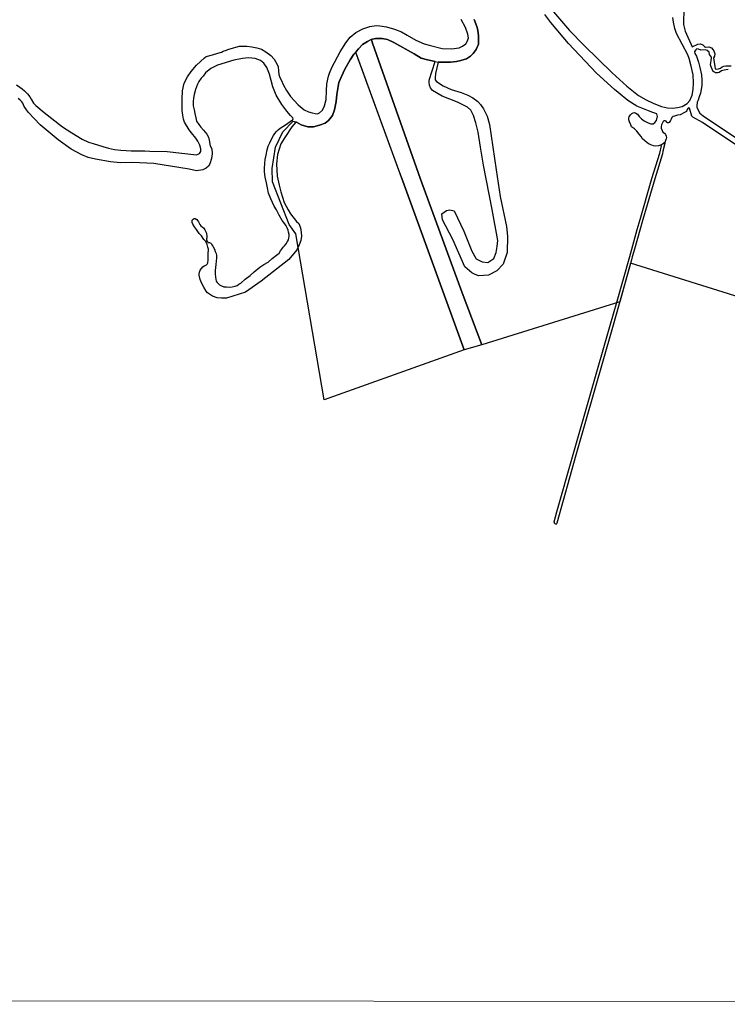
# Model space of a CAD drawing. Units: metres. Extents: x 637393 to 741906, y 6471104 to 6494651.
# Drawn here: x 644395 to 646730, y 6474334 to 6477585 of the extents above; entities that cross this region are included whole.
import ezdxf

# ---------------------------------------------------------------- set-up
doc = ezdxf.new("R2010")
doc.units = ezdxf.units.M
doc.header["$MEASUREMENT"] = 0
doc.layers.add('abi', color=5, linetype='Continuous')
doc.layers.add('VOOLUVEEKOGU', color=140, linetype='Continuous')
doc.layers.add('ol_katastripiirid', color=7, linetype='Continuous', true_color=0xfdef81)
picture_1 = doc.add_image_def('image9.png', size_in_pixel=(1634, 852))

# ---------------------------------------------------------------- blocks, each defined once
blk = doc.blocks.new('E_203_VOOLUVEEKOGU_A_ACA3E')
at = {"layer": 'VOOLUVEEKOGU'}
for points in [[(1920.2645, -1358.143, 31.922), (1929.5605, -1381.386, 32.336), (1932.9575, -1393.543, 31.749), (1935.1025, -1411.78, 32.408), (1934.7445, -1425.904, 32.207), (1934.3865, -1439.492, 32.331), (1927.0555, -1456.477, 32.397), (1917.2215, -1469.885, 32.226), (1908.2815, -1479.182, 32.471), (1894.8985, -1487.222, 32.158), (1875.8985, -1493.472, 32.314), (1862.3585, -1496.612, 32.087), (1842.5245, -1498.67, 32.287), (1821.1075, -1499.055, 32.102), (1802.1125, -1498.937, 31.689), (1792.8505, -1536.668, 32.052), (1791.1345, -1550.389, 31.882), (1791.8205, -1556.906, 32.044), (1795.5935, -1562.738, 31.77), (1818.2325, -1576.802, 31.789), (1843.9585, -1589.152, 31.658), (1877.5735, -1598.757, 31.835), (1899.1835, -1608.02, 31.806), (1915.9905, -1616.253, 31.692), (1932.9185, -1628.16, 31.765), (1941.7165, -1638.207, 31.959), (1951.6635, -1652.957, 31.99), (1963.0605, -1676.727, 32.028), (1970.7635, -1704.192, 32.024), (1992.9275, -1853.741, 31.92), (2006.6085, -1942.192, 31.615), (2026.7115, -2040.873, 31.885), (2029.9715, -2073.126, 31.949), (2029.4395, -2126.616, 32.033), (2015.5485, -2165.442, 31.987), (1994.6985, -2187.601, 31.741), (1967.4205, -2201.723, 31.741), (1934.9285, -2204.542, 31.826), (1921.2065, -2198.156, 31.927), (1912.6885, -2194.122, 31.988), (1889.0685, -2174.572, 31.899), (1850.1485, -2084.641, 31.683), (1815.6405, -2018.861, 31.778), (1814.0055, -1999.566, 31.713), (1829.3925, -1988.768, 31.606), (1840.5085, -1985.931, 31.755), (1854.8495, -1989.807, 31.864), (1885.8565, -2056.864, 31.741), (1912.9865, -2122.37, 31.537), (1926.9395, -2147.952, 31.816), (1946.7065, -2158.418, 31.667), (1965.5085, -2160.232, 31.669), (1984.9685, -2147.202, 31.755), (1992.8325, -2126.636, 31.325), (1996.7095, -2106.869, 31.723), (1998.8585, -2087.242, 31.87), (1979.2285, -1985.612, 31.654), (1950.8945, -1839.269, 31.588), (1941.2495, -1779.319, 31.736), (1933.2495, -1730.316, 31.692), (1925.5475, -1698.496, 31.787), (1918.1795, -1674.716, 31.586), (1909.1365, -1657.633, 31.73), (1898.0835, -1647.585, 31.662), (1865.1985, -1630.342, 31.579), (1814.5685, -1610.861, 31.623), (1782.5385, -1592.732, 31.577), (1776.3385, -1583.712, 31.672), (1772.7285, -1574.942, 31.502), (1771.7985, -1565.902, 31.564), (1772.1885, -1558.042, 31.668), (1791.1365, -1496.878, 32.006), (1766.0965, -1491.389, 31.848), (1745.5155, -1485.9, 31.857), (1722.9185, -1470.982, 31.784), (1655.6465, -1433.759, 31.746), (1634.0365, -1423.811, 31.754), (1616.5435, -1420.723, 31.87), (1594.5905, -1421.065, 31.636), (1580.8695, -1423.809, 31.957), (1568.6685, -1430.752, 31.842), (1551.9085, -1440.622, 31.79), (1538.4095, -1454.201, 32.056), (1523.6595, -1472.742, 32.028), (1511.4585, -1491.171, 31.808), (1493.6885, -1521.763, 31.809), (1482.3045, -1546.155, 31.837), (1474.1735, -1565.668, 31.96), (1470.2685, -1586.002, 32.456), (1466.8475, -1605.043, 32.438), (1464.9755, -1629.081, 32.393), (1461.6535, -1644.728, 32.196), (1459.2365, -1655.949, 32.328), (1452.7145, -1674.991, 32.409), (1439.6705, -1691.163, 32.261), (1429.2365, -1699.771, 32.095), (1410.1935, -1706.292, 32.285), (1389.8465, -1712.03, 32.196), (1371.3255, -1711.769, 31.824), (1349.6745, -1705.247, 32.044), (1334.4675, -1696.524, 31.867), (1333.1115, -1696.294, 31.853), (1331.6785, -1696.74, 31.815), (1318.8375, -1712.755, 31.747), (1295.9215, -1747.104, 31.769), (1282.8465, -1768.743, 31.728), (1271.5755, -1803.457, 31.664), (1267.9675, -1834.113, 31.723), (1270.2415, -1875.001, 31.81), (1276.7685, -1904.852, 31.893), (1282.2215, -1926.544, 31.752), (1294.0955, -1961.97, 31.749), (1306.7765, -1986.643, 31.732), (1314.6165, -1999.325, 31.744), (1334.4455, -2024.229, 31.784), (1342.1085, -2031.342, 31.927), (1347.3575, -2046.134, 31.809), (1350.1235, -2061.122, 31.775), (1350.8155, -2072.652, 31.712), (1348.5085, -2087.87, 31.754), (1343.2055, -2101.474, 31.91), (1335.1345, -2118.768, 31.849), (1308.8465, -2150.356, 31.802), (1217.3985, -2221.552, 31.808), (1166.4385, -2257.802, 31.743), (1103.1385, -2277.802, 31.739), (1086.3985, -2278.132, 31.805), (1072.1585, -2276.332, 31.86), (1057.3585, -2271.382, 31.887), (1047.0145, -2264.971, 31.776), (1040.3435, -2259.954, 31.728), (1036.0805, -2254.404, 31.846), (1028.3195, -2241.905, 31.786), (1021.3955, -2227.655, 31.808), (1016.0925, -2215.729, 31.758), (1012.9415, -2202.492, 31.615), (1012.9725, -2197.297, 31.747), (1014.0865, -2191.654, 31.755), (1016.9025, -2184.941, 31.781), (1020.4745, -2180.333, 31.792), (1025.7845, -2174.595, 31.754), (1029.6255, -2170.96, 31.689), (1032.7265, -2170.403, 31.693), (1037.7365, -2168.143, 31.735), (1039.6205, -2166.077, 31.787), (1042.2185, -2161.286, 31.835), (1043.2805, -2151.907, 31.736), (1043.3825, -2132.2, 31.698), (1043.6475, -2116.605, 31.817), (1041.7545, -2109.207, 31.877), (1039.2535, -2101.237, 31.712), (1034.7305, -2091.064, 31.712), (1028.8965, -2083.907, 31.794), (1020.9415, -2072.564, 31.897), (1013.5495, -2064.019, 31.58), (1004.1215, -2051.032, 31.84), (997.5195, -2042.22, 31.776), (992.6695, -2033.519, 31.668), (990.5715, -2027.593, 31.793), (989.9835, -2023.59, 31.848), (990.5185, -2019.831, 31.817), (992.9185, -2017.022, 31.721), (996.4595, -2015.177, 31.737), (999.5365, -2015.045, 31.737), (1005.1115, -2017.956, 31.686), (1008.1435, -2021.292, 31.713), (1010.4965, -2026.305, 31.689), (1015.6505, -2034.946, 31.802), (1018.8055, -2039.425, 31.773), (1024.0405, -2043.468, 31.664), (1027.3885, -2046.171, 31.69), (1031.9925, -2052.487, 31.74), (1037.0025, -2063.074, 31.649), (1038.4005, -2074.596, 31.723), (1038.1915, -2078.354, 31.757), (1037.3795, -2081.778, 31.686), (1037.6695, -2085.659, 31.748), (1038.9865, -2089.06, 31.724), (1040.8385, -2091.841, 31.805), (1043.1875, -2093.881, 31.78), (1044.9585, -2094.429, 31.836), (1047.2385, -2094.127, 31.819), (1049.4655, -2094.724, 31.769), (1051.4075, -2096.392, 31.779), (1053.3935, -2099.009, 31.779), (1054.9105, -2102.331, 31.763), (1057.8405, -2106.372, 31.726), (1063.4205, -2115.743, 31.662), (1066.4335, -2123.373, 31.832), (1068.8365, -2130.345, 31.792), (1070.0965, -2137.365, 31.69), (1070.3225, -2145.175, 31.744), (1069.5055, -2155.478, 31.844), (1067.8625, -2167.265, 31.82), (1066.8975, -2176.485, 31.784), (1066.2625, -2186.314, 31.803), (1065.7865, -2197.469, 31.594), (1066.5145, -2208.211, 31.798), (1067.8605, -2215.681, 31.77), (1069.7395, -2221.424, 31.918), (1072.6265, -2225.818, 31.784), (1076.8155, -2230.225, 31.753), (1080.6755, -2234.291, 31.736), (1087.3455, -2237.629, 31.875), (1095.0235, -2239.921, 31.758), (1102.8705, -2240.924, 31.778), (1113.0295, -2241.381, 31.753), (1122.4805, -2240.16, 31.714), (1131.4445, -2238.731, 31.545), (1138.1315, -2235.609, 31.683), (1144.5025, -2232.037, 31.772), (1150.6175, -2227.978, 31.811), (1164.3765, -2214.972, 31.797), (1181.0185, -2202.782, 31.785), (1194.4855, -2191.065, 31.758), (1213.3385, -2176.018, 31.719), (1226.2855, -2167.244, 31.833), (1240.2305, -2158.532, 31.767), (1253.4795, -2147.325, 31.729), (1268.4435, -2135.475, 31.617), (1276.5875, -2129.265, 31.782), (1281.4465, -2121.483, 31.682), (1288.2375, -2112.473, 31.758), (1290.4845, -2109.057, 31.699), (1294.1795, -2105.483, 31.642), (1299.6105, -2098.845, 31.695), (1304.5785, -2091.063, 31.736), (1307.6625, -2085.092, 31.705), (1309.3365, -2079.436, 31.723), (1310.2425, -2072.965, 31.687), (1309.7745, -2067.235, 31.621), (1308.3925, -2059.631, 31.665), (1306.9145, -2052.915, 31.624), (1303.3165, -2045.211, 31.728), (1300.3565, -2039.091, 31.786), (1295.7275, -2032.811, 31.779), (1287.4565, -2021.564, 31.715), (1277.1725, -2004.295, 31.803), (1268.2755, -1986.43, 31.797), (1260.9275, -1973.664, 31.779), (1249.7975, -1949.849, 31.952), (1242.3835, -1931.001, 31.797), (1238.0485, -1914.076, 31.6), (1234.9295, -1896.642, 31.7), (1231.1165, -1878.951, 31.72), (1228.9815, -1859.267, 31.733), (1228.8985, -1848.817, 31.695), (1229.8325, -1833.721, 31.701), (1231.1215, -1820.499, 31.655), (1233.8805, -1805.538, 31.714), (1237.0875, -1788.582, 31.659), (1240.8835, -1776.067, 31.66), (1245.7755, -1764.988, 31.71), (1251.9195, -1753.168, 31.705), (1258.5855, -1740.838, 31.718), (1263.0195, -1734.26, 31.73), (1268.0855, -1727.305, 31.669), (1273.2145, -1722.139, 31.747), (1280.0815, -1716.304, 31.691), (1288.9205, -1711.116, 31.693), (1297.9655, -1705.296, 31.79), (1305.1745, -1700.265, 31.761), (1313.4655, -1694.626, 31.702), (1320.6375, -1689.035, 31.812), (1322.8985, -1686.52, 31.98), (1322.4805, -1682.857, 31.747), (1314.5485, -1674.422, 31.595), (1302.5965, -1660.796, 31.598), (1298.7335, -1655.879, 31.567), (1286.1005, -1638.906, 31.715), (1267.2985, -1607.656, 31.874), (1256.6085, -1580.419, 31.828), (1250.7545, -1559.546, 31.814), (1244.9315, -1538.344, 32.032), (1236.8375, -1515.993, 31.761), (1226.9455, -1501.799, 31.796), (1215.0725, -1493.264, 31.697), (1198.3765, -1486.585, 32.048), (1175.9285, -1484.358, 31.837), (1156.0775, -1486.213, 31.78), (1127.8885, -1491.802, 32.061), (1073.1435, -1508.478, 31.776), (1051.9445, -1519.469, 32.251), (1034.4235, -1534.078, 31.848), (1025.9975, -1545.414, 32.157), (1019.8185, -1551.966, 31.819), (1012.0295, -1562.663, 31.827), (1007.2045, -1571.552, 31.781), (1001.1885, -1588.787, 31.83), (996.4375, -1605.723, 31.792), (994.3225, -1618.059, 31.79), (993.8625, -1628.942, 31.816), (993.7745, -1642.812, 31.709), (996.1695, -1656.647, 31.987), (998.9425, -1667.727, 32.045), (1002.0775, -1682.473, 32.088), (1004.6055, -1694.003, 31.894), (1012.1485, -1704.712, 32.544), (1018.4915, -1713.712, 31.852), (1027.5985, -1723.181, 31.9), (1038.7795, -1736.888, 32.164), (1043.7395, -1746.266, 31.948), (1045.9035, -1756.095, 32.423), (1049.8185, -1775.232, 32.195), (1054.4345, -1785.349, 32.23), (1055.5735, -1801.594, 32.357), (1053.8635, -1817.269, 31.91), (1048.3185, -1834.022, 31.916), (1044.1585, -1841.621, 32.541), (1036.3085, -1848.772, 32.128), (1025.6645, -1853.874, 32.257), (1004.2285, -1857.282, 31.977), (979.8885, -1851.901, 31.765), (863.0885, -1832.782, 32.064), (793.6395, -1830.52, 31.539), (753.8385, -1830.619, 31.897), (720.2995, -1828.148, 31.854), (671.5055, -1819.463, 31.935), (647.0045, -1813.847, 31.969), (625.8065, -1805.043, 31.816), (590.5085, -1785.622, 32.249), (547.7785, -1755.322, 31.809), (489.0685, -1706.172, 31.842), (448.9785, -1663.622, 31.997), (441.3585, -1653.172, 31.82), (436.0885, -1644.822, 31.85), (431.5235, -1634.657, 31.908), (428.1135, -1630.105, 32.101), (423.0225, -1624.481, 31.931), (416.1075, -1618.454, 31.938)], [(410.0845, -1573.998, 32.164), (421.2685, -1580.752, 32.22), (429.1595, -1586.291, 32.457), (437.4905, -1593.924, 32.598), (446.5845, -1603.749, 32.567), (454.7605, -1613.088, 32.576), (458.9075, -1621.113, 32.474), (466.2185, -1633.732, 32.558), (474.5385, -1642.302, 32.194), (501.3885, -1664.962, 32.343), (562.1385, -1712.312, 32.4), (593.0785, -1731.592, 32.339), (627.6985, -1752.582, 32.211), (648.5685, -1762.462, 31.878), (663.4285, -1767.282, 32.089), (695.7085, -1777.162, 32.196), (714.5785, -1782.562, 32.256), (733.4585, -1786.542, 32.256), (754.5985, -1789.102, 32.141), (772.2685, -1789.982, 31.917), (788.8185, -1791.322, 31.943), (818.2985, -1791.852, 32.075), (833.5085, -1791.892, 32.256), (850.2685, -1792.782, 32.174), (907.0585, -1794.122, 32.259), (1004.8985, -1804.562, 31.815), (1014.4585, -1799.932, 31.918), (1019.0465, -1794.056, 32.132), (1018.4435, -1785.317, 31.838), (1015.4305, -1772.358, 32.17), (1008.8015, -1759.098, 31.703), (1002.0885, -1750.132, 32.094), (987.4785, -1732.422, 31.841), (979.7685, -1722.272, 32.105), (964.8585, -1696.772, 31.925), (961.6085, -1686.612, 31.742), (959.0685, -1673.412, 31.934), (957.5185, -1658.652, 31.967), (957.5385, -1620.412, 31.786), (958.4765, -1593.523, 31.77), (964.2065, -1568.316, 32.124), (975.0915, -1546.832, 31.823), (986.2635, -1529.933, 31.827), (1004.0245, -1508.163, 32.104), (1031.1475, -1484.881, 32.235), (1036.5245, -1480.554, 32.156), (1057.1485, -1474.062, 32.028), (1074.2295, -1468.966, 32.087), (1086.4785, -1465.311, 32.028), (1091.8525, -1462.919, 32.062), (1103.5865, -1458.815, 31.999), (1107.3625, -1457.382, 31.983), (1107.9675, -1457.152, 31.98), (1125.8625, -1450.92, 31.833), (1133.8325, -1448.911, 32.04), (1145.6665, -1446.265, 32.082), (1170.0025, -1446.266, 32.168), (1187.2085, -1447.741, 32.182), (1203.4325, -1450.937, 32.207), (1219.1635, -1456.346, 32.266), (1233.1745, -1464.212, 32.205), (1249.8895, -1476.995, 32.16), (1260.7045, -1489.04, 32.3), (1269.0615, -1504.034, 32.318), (1273.7475, -1514.304, 32.117), (1274.5505, -1527.352, 32.304), (1275.8545, -1539.397, 31.867), (1279.6685, -1549.234, 32.232), (1283.1815, -1557.164, 32.23), (1291.7125, -1574.429, 32.285), (1301.6635, -1592.13, 32.453), (1314.6445, -1611.73, 31.889), (1339.2425, -1639.511, 31.733), (1359.3285, -1655.684, 31.862), (1374.1965, -1662.989, 31.88), (1385.4605, -1666.074, 31.938), (1395.5975, -1668.383, 31.639), (1403.4275, -1668.885, 31.575), (1410.1945, -1666.12, 31.708), (1420.1075, -1657.512, 31.719), (1426.3685, -1642.383, 31.946), (1432.3695, -1622.558, 31.586), (1433.1525, -1593.342, 31.848), (1434.6485, -1570.722, 31.928), (1439.7785, -1544.992, 31.974), (1442.7185, -1535.412, 31.985), (1451.1385, -1516.041, 31.996), (1478.5285, -1464.832, 31.814), (1483.3385, -1455.542, 31.798), (1497.5155, -1435.126, 31.784), (1511.5795, -1416.603, 32.099), (1530.4465, -1400.825, 32.232), (1552.6585, -1389.062, 32.199), (1562.9685, -1385.252, 32.012), (1575.8285, -1381.212, 32.204), (1597.3355, -1377.845, 32.272), (1608.9985, -1378.531, 32.216), (1630.6085, -1381.619, 32.281), (1657.0205, -1389.51, 32.499), (1681.0315, -1399.115, 32.36), (1699.2105, -1409.406, 32.597), (1728.3665, -1426.215, 31.832), (1755.5985, -1438.042, 31.697), (1771.8185, -1442.812, 31.392), (1814.5775, -1453.267, 32.426), (1845.3085, -1454.57, 31.928), (1871.0925, -1451.446, 31.952), (1882.2915, -1445.977, 32.049), (1892.9695, -1437.904, 31.682), (1898.1785, -1428.007, 31.871), (1901.3035, -1418.371, 31.785), (1898.9605, -1406.651, 31.771), (1892.2185, -1384.384, 31.679), (1877.8665, -1357.992, 31.674)]]:
    blk.add_polyline3d(points, dxfattribs=at)

msp = doc.modelspace()

# ---------------------------------------------------------------- linework, layer by layer
at = {"layer": 'ol_katastripiirid'}
msp.add_lwpolyline([(646807.68, 6476657.31), (646410.1, 6476781.7), (646375.5, 6476653.6), (645919.4, 6476511.57), (645854.51, 6476682.72), (645717.55, 6477058.54), (645559.47, 6477507.33), (645556.58, 6477514.75), (645555.07, 6477519.71), (645568.79, 6477522.46), (645590.74, 6477522.8), (645608.24, 6477519.71), (645629.85, 6477509.76), (645697.12, 6477472.54), (645719.72, 6477457.62), (645740.3, 6477452.13), (645765.34, 6477446.64), (645776.31, 6477444.59), (645795.31, 6477444.47), (645816.73, 6477444.85), (645836.56, 6477446.91), (645850.1, 6477450.05), (645869.1, 6477456.3), (645882.48, 6477464.34), (645891.42, 6477473.64), (645901.26, 6477487.05), (645908.59, 6477504.03), (645908.95, 6477517.62), (645909.3, 6477531.74), (645907.16, 6477549.98), (645903.76, 6477562.14), (645894.47, 6477585.38)], dxfattribs=at)
for points in [[(645512.61, 6477489.32), (645526.11, 6477502.9), (645542.87, 6477512.77), (645555.07, 6477519.71), (645556.58, 6477514.75), (645559.47, 6477507.33), (645717.55, 6477058.54), (645854.51, 6476682.72), (645919.4, 6476511.57), (645861.39, 6476494.58), (645659.05, 6477051.67), (645507.68, 6477468.01), (645503.69, 6477478.11)], [(645503.69, 6477478.11), (645504.6, 6477475.84), (645645.3, 6477089.2), (645659.05, 6477051.67), (645698.3, 6476943.5), (645861.39, 6476494.58), (645399.2, 6476329.9), (645306.4, 6476878.2), (645283.9, 6476909.3), (645229.1, 6477049.5), (645227.9, 6477093.7), (645239.5, 6477164.3), (645263.5, 6477214.6), (645297.1, 6477249.7), (645307.31, 6477247.23), (645308.67, 6477247), (645323.88, 6477238.28), (645345.53, 6477231.75), (645364.05, 6477231.49), (645384.4, 6477237.23), (645403.44, 6477243.75), (645413.87, 6477252.36), (645426.92, 6477268.53), (645433.44, 6477287.57), (645435.85, 6477298.79), (645439.18, 6477314.44), (645441.05, 6477338.48), (645444.4, 6477357.5), (645448.38, 6477377.85), (645456.51, 6477397.37), (645467.89, 6477421.76), (645485.6, 6477452.3), (645497.9, 6477470.8)]]:
    msp.add_lwpolyline(points, close=True, dxfattribs=at)
at = {"layer": 'VOOLUVEEKOGU'}
for points in [[(646143.475, 6477626.312, 31.715), (646209.493, 6477549.755, 31.805), (646256.9, 6477500.238, 31.826), (646349.483, 6477410.082, 31.808), (646398.595, 6477366.053, 31.771), (646436.826, 6477335.061, 31.591), (646461.445, 6477319.999, 31.602), (646487.222, 6477307.834, 31.5), (646512.42, 6477297.985, 31.537), (646532.611, 6477294.295, 31.417), (646549.937, 6477292.982, 31.415), (646565.425, 6477294.557, 31.511), (646580.914, 6477298.494, 31.58), (646596.928, 6477308.732, 31.686), (646606.379, 6477318.444, 31.805), (646613.85, 6477335.76, 31.508), (646616.46, 6477354.36, 31.772), (646617.803, 6477376.931, 31.672), (646616.745, 6477402.596, 31.704), (646610.396, 6477431.965, 31.799), (646603.782, 6477456.572, 31.781), (646599.42, 6477468.84, 31.924), (646562.05, 6477539.59, 31.627), (646556.43, 6477555.7, 31.713), (646552.22, 6477576.53, 31.799), (646549.86, 6477592.33, 31.889)], [(646586.26, 6477610.35, 32.143), (646584.64, 6477583.56, 31.931), (646585, 6477569.35, 31.934), (646590.85, 6477547.32, 31.757), (646613.937, 6477495.523, 31.571), (646632.095, 6477503.708, 31.705), (646640.876, 6477504.75, 31.673), (646649.061, 6477502.071, 31.645), (646654.27, 6477496.713, 31.652), (646657.246, 6477494.48, 31.674), (646669.02, 6477495.44, 31.73), (646676.97, 6477491.74, 31.669), (646681.803, 6477486.889, 31.718), (646685.375, 6477481.68, 31.746), (646688.5, 6477472.006, 31.697), (646687.16, 6477464.416, 31.424), (646684.332, 6477459.356, 31.609), (646686.564, 6477443.728, 31.708), (646688.201, 6477431.971, 31.709), (646689.54, 6477423.041, 31.789), (646692.814, 6477421.702, 31.842), (646700.107, 6477422.297, 31.714), (646706.655, 6477424.975, 31.59), (646712.46, 6477429.291, 31.647), (646717.669, 6477431.821, 31.665), (646724.366, 6477432.267, 31.677), (646742.29, 6477432.51, 31.611)], [(646863.79, 6477101.4, 32.054), (646647.34, 6477245.54, 31.642), (646616.23, 6477263.59, 31.765), (646612.97, 6477266.12, 32.125), (646604.49, 6477293.32, 31.721), (646602.04, 6477294.01, 31.832), (646598.858, 6477292.276, 31.723), (646597.317, 6477288.506, 31.682), (646594.599, 6477281.647, 31.743), (646590.963, 6477279.784, 31.637), (646573.849, 6477271.375, 31.563), (646565.761, 6477269.312, 31.54), (646555.046, 6477266.729, 31.43), (646550.097, 6477264.944, 31.612), (646546.353, 6477261.577, 31.59), (646544.059, 6477256.895, 31.54), (646542.481, 6477252.578, 31.611), (646540.441, 6477248.942, 31.591), (646537.695, 6477245.684, 31.643), (646535.105, 6477244.153, 31.541), (646532.222, 6477244.52, 31.568), (646529.714, 6477246.614, 31.494), (646527.898, 6477249.632, 31.459), (646524.782, 6477251.484, 31.599), (646520.707, 6477251.584, 31.568), (646518.35, 6477248.763, 31.613), (646516.286, 6477243.935, 31.58), (646512.801, 6477238.159, 31.548), (646511.651, 6477231.64, 31.614), (646511.851, 6477226.47, 31.603), (646514.376, 6477219.23, 31.468), (646516.985, 6477213.912, 31.618), (646522.852, 6477210.161, 31.645), (646526.177, 6477206.034, 31.659), (646528.177, 6477200.474, 31.688), (646528.631, 6477196.483, 31.552), (646527.37, 6477191.764, 31.573), (646525.819, 6477185.719, 31.655), (646523.669, 6477179.343, 31.692), (646518.642, 6477176.18, 31.398), (646509.556, 6477171.19, 31.698), (646502.747, 6477168.705, 31.581), (646492.736, 6477167.763, 31.697), (646486.397, 6477168.352, 31.595), (646480.325, 6477170.217, 31.672), (646471.721, 6477173.97, 31.585), (646465.367, 6477177.916, 31.602), (646457.027, 6477185.051, 31.583), (646449.819, 6477192.087, 31.626), (646445.019, 6477199, 31.586), (646439.123, 6477207.289, 31.629), (646431.487, 6477216.637, 31.543), (646423, 6477225.061, 31.609), (646417.218, 6477228.715, 31.585), (646414.064, 6477231.6, 31.536), (646411.127, 6477237.612, 31.598), (646407.212, 6477247.809, 31.633), (646405.053, 6477254.355, 31.586), (646404.67, 6477259.817, 31.606), (646405.907, 6477263.989, 31.609), (646410.402, 6477270.409, 31.599), (646414.485, 6477275.065, 31.6), (646418.643, 6477277.507, 31.562), (646422.985, 6477278.064, 31.562), (646428.376, 6477275.895, 31.579), (646432.868, 6477272.838, 31.539), (646438.726, 6477265.924, 31.687), (646446.252, 6477257.817, 31.636), (646455.431, 6477250.536, 31.557), (646468.235, 6477244.018, 31.526), (646477.033, 6477240.8, 31.628), (646484.599, 6477241.61, 31.603), (646490.24, 6477245.316, 31.577), (646495.61, 6477252.368, 31.57), (646498.678, 6477262.22, 31.595), (646499.131, 6477264.231, 31.576), (646499.189, 6477265.455, 31.581), (646496.963, 6477274.579, 31.583), (646483.658, 6477278.94, 31.585), (646469.571, 6477283.748, 31.647), (646458.615, 6477288.556, 31.736), (646431.032, 6477300.015, 31.712), (646401.49, 6477318.263, 31.674), (646369.3, 6477344.21, 31.673), (646357.92, 6477354.3, 31.712), (646297.712, 6477408.969, 31.734), (646205.391, 6477506.426, 31.611), (646147.24, 6477575.611, 31.609), (646127.175, 6477601.744, 31.831)], [(646732.105, 6477420.319, 31.715), (646719.405, 6477418.732, 31.593), (646710.674, 6477416.616, 31.601), (646702.736, 6477410.266, 31.661), (646697.973, 6477409.208, 31.666), (646690.66, 6477410.03, 31.609), (646686.85, 6477412.18, 31.655), (646683.31, 6477414.47, 31.775), (646675.848, 6477429.59, 31.707), (646674.658, 6477436.436, 31.687), (646677.188, 6477457.421, 31.646), (646677.04, 6477461.291, 31.47), (646670.343, 6477469.923, 31.687), (646669.45, 6477477.364, 31.707), (646663.05, 6477483.169, 31.623), (646657.693, 6477485.253, 31.459), (646642.214, 6477483.914, 31.617), (646634.624, 6477487.932, 31.598), (646628.671, 6477488.379, 31.672), (646625.397, 6477485.551, 31.748), (646621.527, 6477480.491, 31.735), (646623.015, 6477473.199, 31.672), (646628.224, 6477464.418, 31.627), (646634.772, 6477444.623, 31.708), (646638.789, 6477427.656, 31.658), (646644.262, 6477402.86, 31.732), (646645.32, 6477386.191, 31.804), (646645.62, 6477368.69, 31.862), (646643.74, 6477354.88, 31.767), (646640.64, 6477342.66, 31.63), (646637.09, 6477330.8, 31.602), (646633.29, 6477319.85, 32.055), (646630.56, 6477312.9, 32.166), (646629.56, 6477300.8, 32.62), (646629.55, 6477294.69, 32.311), (646639.46, 6477276.62, 32.219), (646650.42, 6477267.86, 32.486), (646762.72, 6477191.32, 31.756)]]:
    msp.add_polyline3d(points, dxfattribs=at)
msp.add_polyline3d([(646509.556, 6477171.19, 31.714), (646518.642, 6477176.18, 31.423), (646523.669, 6477179.343, 31.699), (646523.252, 6477176.149, 31.766), (646517.391, 6477150.642, 31.749), (646515.45, 6477142.197, 32.108), (646515.307, 6477141.697, 32.141), (646490.179, 6477059.162, 32.259), (646451.305, 6476924.886, 31.937), (646441.128, 6476890.409, 31.992), (646423.755, 6476827.283, 32.024), (646416.096, 6476802.226, 31.93), (646412.096, 6476787.877, 32.469), (646351.132, 6476569.172, 32.492), (646230.016, 6476147.24, 32.881), (646167.553, 6475922.311, 33.061), (646165.404, 6475918.94, 32.97), (646164.93, 6475919.12, 32.853), (646161.18, 6475920.54, 32.124), (646158.257, 6475927.371, 32.554), (646167.718, 6475960.166, 32.618), (646221.197, 6476149.137, 32.523), (646342.468, 6476571.608, 32.378), (646366.235, 6476656.114, 32.338), (646407.61, 6476803.227, 31.812), (646414.266, 6476826.892, 32.284), (646432.322, 6476892.329, 32.413), (646441.932, 6476924.886, 32.225), (646480.963, 6477060.866, 31.697), (646506.775, 6477144.568, 31.917), (646512.359, 6477168.251, 31.852)], close=True, dxfattribs=at)

# ---------------------------------------------------------------- block references
msp.add_blockref('E_203_VOOLUVEEKOGU_A_ACA3E', (643974.2015, 6478943.522), dxfattribs=at)

# ---------------------------------------------------------------- referenced raster images: frames only (the image files are external)
at = {"layer": 'abi', "lineweight": 9}
image = msp.add_image(picture_1, insert=(643765.00455, 6474346.75991), size_in_units=(14000.42983, 7300.10173), rotation=-0.050341201, dxfattribs=at)
image.dxf.flags = 7

doc.saveas('drawing.dxf')
